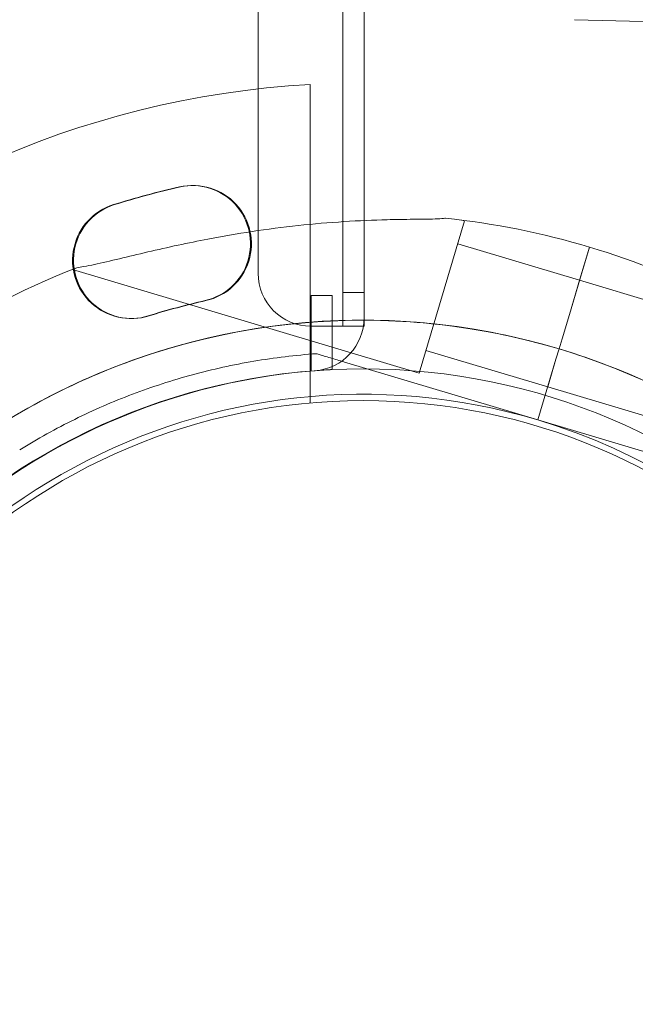
# Model space of a CAD drawing. Units: millimetres. Extents: x 31219 to 39819, y -3186 to 6164.
# Drawn here: x 34933 to 34991, y 1993 to 2086 of the extents above; entities that cross this region are included whole.
import ezdxf

# ---------------------------------------------------------------- set-up
doc = ezdxf.new("R2010")
doc.units = ezdxf.units.MM

# ---------------------------------------------------------------- blocks, each defined once
blk = doc.blocks.new('A$C58CA283A')
at = {"color": 0, "linetype": 'Continuous', "lineweight": 0}
for p, q in [((19523.547, 2604.916), (19523.547, 3630.537)), ((19515.547, 3628.703), (19515.547, 2606.743)), ((19525.547, 2633.495), (19525.547, 2602.534)), ((19580.552, 2629.766), (19545.421, 2630.686)), ((19520.463, 2624.583), (19520.463, 2594.507)), ((19535.05, 2611.684), (19530.748, 2597.314)), ((19534.783, 2611.764), (19535.05, 2611.684)), ((19534.404, 2609.529), (19545.9, 2606.088)), ((19545.924, 2606.175), (19546.836, 2609.22)), ((19546.836, 2609.22), (19545.924, 2606.175)), ((19545.926, 2606.173), (19546.838, 2609.219)), ((19546.838, 2609.219), (19545.926, 2606.173)), ((19498.017, 2607.112), (19530.748, 2597.314)), ((19545.924, 2606.175), (19544.934, 2602.867)), ((19545.926, 2606.173), (19544.936, 2602.866)), ((19545.899, 2606.089), (19557.395, 2602.648)), ((19520.547, 2597.518), (19520.547, 2604.659)), ((19520.547, 2604.659), (19522.547, 2604.659)), ((19522.547, 2604.659), (19522.547, 2597.651)), ((19525.547, 2604.916), (19523.547, 2604.916)), ((19523.547, 2604.916), (19523.547, 2601.754)), ((19544.244, 2600.563), (19544.934, 2602.867)), ((19544.934, 2602.867), (19544.244, 2600.563)), ((19544.936, 2602.866), (19544.246, 2600.562)), ((19544.246, 2600.562), (19544.936, 2602.866)), ((19525.547, 2601.754), (19525.547, 2602.534)), ((19520.547, 2601.743), (19525.547, 2601.743)), ((19525.547, 2601.754), (19523.547, 2601.754)), ((19525.547, 2601.743), (19525.547, 2601.754)), ((19544.244, 2600.563), (19543.958, 2599.605)), ((19544.246, 2600.562), (19543.959, 2599.604)), ((19521.051, 2599.154), (19521.051, 2599.154)), ((19531.393, 2599.47), (19542.889, 2596.029)), ((19543.958, 2599.605), (19543.671, 2598.647)), ((19543.959, 2599.604), (19543.673, 2598.646)), ((19523.927, 2598.293), (19541.952, 2592.898)), ((19541.952, 2592.898), (19523.927, 2598.293)), ((19541.95, 2592.899), (19543.671, 2598.647)), ((19543.671, 2598.647), (19541.95, 2592.899)), ((19543.673, 2598.646), (19541.952, 2592.898)), ((19541.952, 2592.898), (19543.673, 2598.646)), ((19542.888, 2596.03), (19543.671, 2598.647)), ((19542.889, 2596.029), (19543.673, 2598.646)), ((19542.888, 2596.03), (19554.384, 2592.589)), ((19541.95, 2592.899), (19559.975, 2587.504)), ((19541.95, 2592.899), (19541.95, 2592.899)), ((19559.975, 2587.504), (19541.95, 2592.899)), ((19541.952, 2592.898), (19541.952, 2592.898)), ((19493.037, 2590.07), (19493.037, 2590.07))]:
    blk.add_line(p, q, dxfattribs=at)
for radius in [60, 57]:
    blk.add_circle((19525.463, 2537.726), radius, dxfattribs=at)
for centre, radius, start, end in [((19525.463, 2537.726), 87, 93.29468, 176.70532), ((19525.672, 2536.946), 79.9, 102.68906, 107.31094), ((19525.756, 2536.946), 79.9, 102.68906, 107.31094), ((19509.329, 2609.529), 5.5, 282.68906, 102.68906), ((19509.414, 2609.529), 5.5, 282.68906, 102.68906), ((19503.533, 2607.976), 5.5, 107.31094, 287.31094), ((19503.618, 2607.976), 5.5, 107.31094, 287.31094), ((19525.463, 2537.813), 74.537, 73.33531, 84.01016), ((19525.461, 2537.814), 74.537, 62.66045, 73.33531), ((19525.463, 2537.813), 74.537, 111.26755, 215.40306), ((19520.547, 2606.743), 5, 180, 270), ((19525.672, 2536.946), 68.9, 102.68906, 107.31094), ((19525.756, 2536.946), 68.9, 102.68906, 107.31094), ((19525.463, 2537.813), 64.5, 73.33531, 253.33531), ((19525.463, 2537.813), 64.5, 73.33531, 121.81941), ((19520.547, 2602.534), 5, 274.41173, 0), ((19525.461, 2537.814), 64.5, 253.33531, 73.33531), ((19525.461, 2537.814), 64.5, 301.81941, 73.33531), ((19525.547, 2537.726), 60, 94.41173, 175.58827), ((19525.547, 2537.726), 60, 92.86598, 94.41173), ((19525.463, 2537.813), 57.5, 73.33531, 253.33531), ((19525.463, 2537.813), 57.5, 73.33531, 253.33531), ((19525.461, 2537.814), 57.5, 253.33531, 73.33531), ((19525.461, 2537.814), 57.5, 253.33531, 73.33531)]:
    blk.add_arc(centre, radius, start, end, dxfattribs=at)
for points, knots in [([(19468.905, 2711.417), (19474.457, 2711.417), (19485.671, 2711.066), (19499.936, 2709.666), (19514.349, 2707.474), (19523.084, 2705.658), (19528.918, 2704.207), (19530.998, 2703.689), (19533.775, 2702.958), (19539.324, 2701.386), (19546.963, 2699.029), (19553.927, 2696.509), (19558.093, 2694.856), (19561.617, 2693.459), (19568.648, 2690.462), (19579.081, 2685.355), (19587.62, 2680.589), (19594.324, 2676.476), (19600.931, 2672.168), (19608.986, 2666.421), (19619.362, 2658.098), (19627.228, 2650.876), (19632.845, 2645.202), (19640.181, 2637.508), (19648.699, 2627.286), (19656.601, 2616.002), (19660.809, 2609.44), (19663.821, 2604.451), (19666.686, 2599.405), (19670.31, 2592.61), (19672.807, 2587.447), (19674.374, 2583.987), (19678.498, 2574.88), (19681.944, 2565.64), (19684.759, 2556.426), (19686.561, 2550.528), (19688.877, 2541.694), (19690.956, 2531.503), (19691.976, 2525.72), (19692.889, 2519.947), (19694.211, 2509.887), (19694.891, 2501.35), (19695.16, 2495.713), (19695.365, 2491.429), (19695.463, 2487.181), (19695.463, 2482.967)], [0, 0, 0, 0, 1.039097, 2.078194, 2.597743, 3.63684, 3.63684, 3.63684, 4.007367, 4.130876, 4.624913, 5.365968, 5.365968, 5.365968, 5.992777, 6.619587, 7.246396, 7.559801, 7.873205, 8.500015, 9.126824, 9.96257, 10.171507, 10.380443, 11.634062, 12.260872, 12.574276, 12.887681, 13.201086, 13.514491, 14.1413, 14.1413, 14.1413, 15.790579, 15.790579, 15.790579, 16.846246, 17.37408, 17.637997, 17.901914, 18.429747, 19.485415, 19.485415, 19.485415, 20.287348, 20.287348, 20.287348, 20.287348]), ([(19525.581, 2639.332), (19528.052, 2639.896), (19530.556, 2640.33), (19535.596, 2640.939), (19538.14, 2641.112), (19543.254, 2641.201), (19545.829, 2641.114), (19550.983, 2640.68), (19553.567, 2640.329), (19558.712, 2639.371), (19561.279, 2638.759), (19566.368, 2637.28), (19568.894, 2636.409), (19573.874, 2634.418), (19576.333, 2633.294), (19581.15, 2630.807), (19583.513, 2629.44), (19588.111, 2626.48), (19590.351, 2624.883), (19594.675, 2621.481), (19596.765, 2619.671), (19600.767, 2615.861), (19602.682, 2613.857), (19606.312, 2609.681), (19608.029, 2607.505), (19611.243, 2603.009), (19612.743, 2600.684), (19615.17, 2596.492), (19616.149, 2594.649), (19617.058, 2592.775)], [0, 0, 0, 0, 7.634797, 7.634797, 15.29887, 15.29887, 23.043835, 23.043835, 30.879142, 30.879142, 38.806394, 38.806394, 46.826836, 46.826836, 54.935699, 54.935699, 63.11789, 63.11789, 71.355135, 71.355135, 79.630831, 79.630831, 87.929664, 87.929664, 96.229959, 96.229959, 104.518527, 104.518527, 110.779439, 110.779439, 110.779439, 110.779439]), ([(19610.897, 2590.059), (19609.563, 2592.25), (19608.136, 2594.41), (19605.09, 2598.679), (19603.463, 2600.792), (19600.008, 2604.96), (19598.172, 2607.016), (19594.321, 2611.02), (19592.3, 2612.971), (19588.118, 2616.713), (19585.952, 2618.51), (19581.531, 2621.9), (19579.272, 2623.499), (19574.723, 2626.464), (19572.429, 2627.838), (19567.868, 2630.334), (19565.597, 2631.467), (19561.132, 2633.484), (19558.93, 2634.379), (19554.648, 2635.934), (19552.557, 2636.605), (19548.545, 2637.729), (19546.612, 2638.193), (19542.957, 2638.931), (19541.221, 2639.214), (19537.994, 2639.624), (19536.485, 2639.758), (19533.752, 2639.906), (19532.509, 2639.926), (19530.322, 2639.888), (19529.366, 2639.834), (19527.773, 2639.693), (19527.125, 2639.609), (19526.148, 2639.453), (19525.798, 2639.381), (19525.58, 2639.332)], [0, 0, 0, 0, 7.855162, 7.855162, 15.880499, 15.880499, 24.142102, 24.142102, 32.549717, 32.549717, 40.991668, 40.991668, 49.347133, 49.347133, 57.509841, 57.509841, 65.40068, 65.40068, 72.996558, 72.996558, 80.301559, 80.301559, 87.302056, 87.302056, 94.001485, 94.001485, 100.426187, 100.426187, 106.568644, 106.568644, 112.457071, 112.457071, 118.05849, 118.05849, 123.252081, 123.252081, 123.252081, 123.252081]), ([(19533.241, 2611.942), (19533.224, 2611.94), (19533.208, 2611.937), (19533.009, 2611.909), (19532.766, 2611.894), (19532.203, 2611.87), (19531.836, 2611.863), (19531.06, 2611.852), (19530.649, 2611.848), (19529.394, 2611.834), (19528.525, 2611.821), (19526.436, 2611.767), (19525.065, 2611.711), (19522.242, 2611.532), (19520.789, 2611.41), (19517.872, 2611.097), (19516.408, 2610.906), (19513.544, 2610.472), (19512.143, 2610.228), (19509.896, 2609.798), (19508.944, 2609.605), (19507.031, 2609.193), (19506.07, 2608.976), (19504.203, 2608.541), (19503.296, 2608.323), (19501.598, 2607.918), (19500.805, 2607.731), (19499.75, 2607.504), (19499.405, 2607.433), (19498.85, 2607.334), (19498.627, 2607.298), (19498.427, 2607.273)], [0.834091, 0.834091, 0.834091, 0.834091, 0.923404, 0.923404, 1.846807, 1.846807, 3.113418, 3.113418, 4.38003, 4.38003, 6.913252, 6.913252, 10.995476, 10.995476, 15.0777, 15.0777, 19.159924, 19.159924, 23.242148, 23.242148, 26.040521, 26.040521, 28.838895, 28.838895, 31.637268, 31.637268, 34.435642, 34.435642, 35.813659, 35.813659, 36.832291, 36.832291, 36.832291, 36.832291]), ([(19491.456, 2592.619), (19494.547, 2594.538), (19497.802, 2596.194), (19504.544, 2598.934), (19508.031, 2600.019), (19515.137, 2601.585), (19518.757, 2602.066), (19526.026, 2602.413), (19529.676, 2602.278), (19536.899, 2601.395), (19540.474, 2600.647), (19543.959, 2599.604)], [5.7278319, 5.7278319, 5.7278319, 5.7278319, 5.8970733, 5.8970733, 6.0663148, 6.0663148, 6.2355562, 6.2355562, 6.4047977, 6.4047977, 6.5740391, 6.5740391, 6.5740391, 6.5740391]), ([(19493.037, 2590.07), (19494.722, 2591.115), (19496.457, 2592.079), (19500.012, 2593.835), (19501.833, 2594.626), (19505.541, 2596.03), (19507.429, 2596.643), (19511.255, 2597.682), (19513.194, 2598.109), (19517.103, 2598.774), (19519.073, 2599.012), (19521.051, 2599.154)], [5.7278319, 5.7278319, 5.7278319, 5.7278319, 5.824543, 5.824543, 5.921254, 5.921254, 6.0179651, 6.0179651, 6.1146762, 6.1146762, 6.2113872, 6.2113872, 6.2113872, 6.2113872]), ([(19523.927, 2598.293), (19523.536, 2598.41), (19523.106, 2598.539), (19522.477, 2598.727), (19522.271, 2598.789), (19521.874, 2598.908), (19521.684, 2598.965), (19521.443, 2599.037), (19521.372, 2599.058), (19521.242, 2599.097), (19521.182, 2599.115), (19521.111, 2599.136), (19521.085, 2599.144), (19521.059, 2599.152), (19521.051, 2599.154), (19521.051, 2599.154)], [-3.1812, -3.1812, -3.1812, -3.1812, -1.954094, -1.954094, -1.340541, -1.340541, -0.726988, -0.726988, -0.491112, -0.491112, -0.255237, -0.255237, -0.115927, -0.115927, 0, 0, 0, 0]), ([(19521.051, 2599.154), (19521.051, 2599.154), (19521.059, 2599.152), (19521.085, 2599.144), (19521.111, 2599.136), (19521.182, 2599.115), (19521.242, 2599.097), (19521.372, 2599.058), (19521.443, 2599.037), (19521.684, 2598.965), (19521.874, 2598.908), (19522.271, 2598.789), (19522.477, 2598.727), (19523.106, 2598.539), (19523.536, 2598.41), (19523.927, 2598.293)], [0, 0, 0, 0, 0.115927, 0.115927, 0.255237, 0.255237, 0.491112, 0.491112, 0.726988, 0.726988, 1.340541, 1.340541, 1.954094, 1.954094, 3.1812, 3.1812, 3.1812, 3.1812]), ([(19543.958, 2599.605), (19550.549, 2597.632), (19556.82, 2594.596), (19568.092, 2586.704), (19573.09, 2581.849), (19581.307, 2570.812), (19584.524, 2564.631), (19588.852, 2551.57), (19589.961, 2544.691), (19589.961, 2530.931), (19588.85, 2524.052), (19584.521, 2510.991), (19581.303, 2504.811), (19573.085, 2493.774), (19568.086, 2488.92), (19561.474, 2484.292), (19560.48, 2483.636), (19559.468, 2483.008)], [0.290854, 0.290854, 0.290854, 0.290854, 0.610854, 0.610854, 0.930854, 0.930854, 1.250854, 1.250854, 1.570854, 1.570854, 1.890854, 1.890854, 2.210854, 2.210854, 2.530854, 2.530854, 2.586239, 2.586239, 2.586239, 2.586239]), ([(19506.966, 2476.022), (19500.375, 2477.995), (19494.103, 2481.031), (19482.832, 2488.923), (19477.834, 2493.778), (19469.617, 2504.815), (19466.4, 2510.996), (19462.072, 2524.057), (19460.962, 2530.936), (19460.963, 2544.696), (19462.074, 2551.575), (19466.403, 2564.636), (19469.621, 2570.816), (19477.839, 2581.853), (19482.837, 2586.707), (19489.449, 2591.335), (19490.444, 2591.991), (19491.456, 2592.619)], [3.432446, 3.432446, 3.432446, 3.432446, 3.752446, 3.752446, 4.072446, 4.072446, 4.392446, 4.392446, 4.712446, 4.712446, 5.032446, 5.032446, 5.352446, 5.352446, 5.672446, 5.672446, 5.727832, 5.727832, 5.727832, 5.727832])]:
    blk.add_open_spline(points, degree=3, knots=knots, dxfattribs=at)

msp = doc.modelspace()

# ---------------------------------------------------------------- block references
msp.add_blockref('A$C58CA283A', (15439.977, -544.351))

doc.saveas('drawing.dxf')
